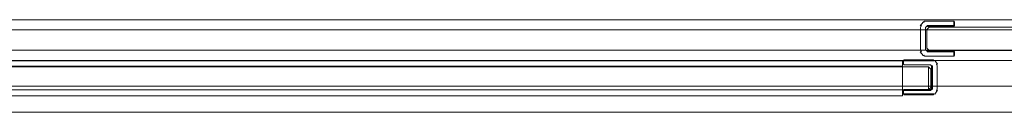
# Model space of a CAD drawing. Extents: x -1500 to -200, y 48 to 100.
# Drawn here: x -1175 to -850, y 69 to 100 of the extents above; entities that cross this region are included whole.
import ezdxf

# ---------------------------------------------------------------- set-up
doc = ezdxf.new("R2010")
doc.units = 0
doc.header["$LTSCALE"] = 500
doc.header["$MEASUREMENT"] = 0
for name, color, linetype in [('LISTWA_1', 7, 'Continuous'), ('SZKLO', 7, 'Continuous'), ('USZCZELKA', 7, 'Continuous')]:
    doc.layers.add(name, color=color, linetype=linetype)

msp = doc.modelspace()

# ---------------------------------------------------------------- linework, layer by layer
at = {"layer": 'LISTWA_1', "lineweight": 0}
for points, invisible_edges in [([(-239.45, 99.88, 1.77), (-239.45, 99.88, 1.17), (-1460.45, 99.88, 1.17), (-1460.45, 99.88, 1.77)], 13), ([(-239.45, 99.88, 1.17), (-239.45, 98.73, 0.01), (-1460.45, 98.73, 0.01), (-1460.45, 99.88, 1.17)], 15), ([(-239.45, 98.73, 34.47), (-239.45, 99.88, 33.32), (-1460.45, 99.88, 33.32), (-1460.45, 98.73, 34.47)], 13), ([(-239.45, 99.88, 33.32), (-239.45, 99.88, 21.55), (-1460.45, 99.88, 21.55), (-1460.45, 99.88, 33.32)], 15), ([(-239.45, 99.88, 21.55), (-239.45, 99.88, 1.77), (-1460.45, 99.88, 1.77), (-1460.45, 99.88, 21.55)], 15), ([(-239.45, 97.69, 34.47), (-239.45, 98.73, 34.47), (-1460.45, 98.73, 34.47), (-1460.45, 97.69, 34.47)], 15), ([(-239.45, 98.73, 0.01), (-239.45, 96.53, 0.01), (-1460.45, 96.53, 0.01), (-1460.45, 98.73, 0.01)], 15), ([(-239.45, 96.53, 33.32), (-239.45, 97.69, 34.47), (-1460.45, 97.69, 34.47), (-1460.45, 96.53, 33.32)], 15), ([(-1460.23, 99.88, 1948.75), (-239.63, 99.88, 1948.75), (-239.63, 99.88, 1948.14), (-1460.23, 99.88, 1948.14)], 14), ([(-1460.23, 98.73, 1949.9), (-239.63, 98.73, 1949.9), (-239.63, 99.88, 1948.75), (-1460.23, 99.88, 1948.75)], 15), ([(-1460.23, 99.88, 1916.6), (-239.63, 99.88, 1916.6), (-239.63, 98.73, 1915.45), (-1460.23, 98.73, 1915.45)], 14), ([(-1460.23, 99.88, 1928.37), (-239.63, 99.88, 1928.37), (-239.63, 99.88, 1916.6), (-1460.23, 99.88, 1916.6)], 15), ([(-1460.23, 99.88, 1948.14), (-239.63, 99.88, 1948.14), (-239.63, 99.88, 1928.37), (-1460.23, 99.88, 1928.37)], 15), ([(-1460.23, 98.73, 1915.45), (-239.63, 98.73, 1915.45), (-239.63, 97.69, 1915.45), (-1460.23, 97.69, 1915.45)], 15), ([(-1460.23, 96.53, 1949.9), (-239.63, 96.53, 1949.9), (-239.63, 98.73, 1949.9), (-1460.23, 98.73, 1949.9)], 15), ([(-1460.23, 97.69, 1915.45), (-239.63, 97.69, 1915.45), (-239.63, 96.53, 1916.6), (-1460.23, 96.53, 1916.6)], 15), ([(-239.45, 96.53, 22.71), (-239.45, 96.53, 33.32), (-1460.45, 96.53, 33.32), (-1460.45, 96.53, 22.71)], 5), ([(-239.45, 95.38, 21.55), (-239.45, 96.53, 22.71), (-1460.45, 96.53, 22.71), (-1460.45, 95.38, 21.55)], 15), ([(-239.45, 96.53, 0.01), (-239.45, 89.83, 0.01), (-1460.45, 89.83, 0.01), (-1460.45, 96.53, 0.01)], 15), ([(-239.45, 90.99, 21.55), (-239.45, 95.38, 21.55), (-1460.45, 95.38, 21.55), (-1460.45, 90.99, 21.55)], 15), ([(-1460.23, 96.53, 1916.6), (-239.63, 96.53, 1916.6), (-239.63, 96.53, 1927.21), (-1460.23, 96.53, 1927.21)], 15), ([(-1460.23, 96.53, 1927.21), (-239.63, 96.53, 1927.21), (-239.63, 95.38, 1928.37), (-1460.23, 95.38, 1928.37)], 15), ([(-1460.23, 89.83, 1949.9), (-239.63, 89.83, 1949.9), (-239.63, 96.53, 1949.9), (-1460.23, 96.53, 1949.9)], 15), ([(-1460.23, 95.38, 1928.37), (-239.63, 95.38, 1928.37), (-239.63, 90.99, 1928.37), (-1460.23, 90.99, 1928.37)], 15), ([(-239.45, 89.83, 22.71), (-239.45, 90.99, 21.55), (-1460.45, 90.99, 21.55), (-1460.45, 89.83, 22.71)], 15), ([(-1460.45, 87.13, 0.01), (-1460.45, 89.83, 0.01), (-239.45, 89.83, 0.01), (-1460.45, 87.13, 0.01)], 15), ([(-239.45, 89.83, 0.01), (-240.2, 86.48, 0.01), (-1460.45, 87.13, 0.01), (-239.45, 89.83, 0.01)], 15), ([(-239.45, 88.67, 34.47), (-239.45, 89.83, 33.32), (-1460.45, 89.83, 33.32), (-1460.45, 88.67, 34.47)], 13), ([(-239.45, 89.83, 33.32), (-239.45, 89.83, 22.71), (-1460.45, 89.83, 22.71), (-1460.45, 89.83, 33.32)], 13), ([(-239.45, 87.63, 34.47), (-239.45, 88.67, 34.47), (-1460.45, 88.67, 34.47), (-1460.45, 87.63, 34.47)], 15), ([(-1460.23, 90.99, 1928.37), (-239.63, 90.99, 1928.37), (-239.63, 89.83, 1927.21), (-1460.23, 89.83, 1927.21)], 15), ([(-1459.54, 87.16, 1949.9), (-240.25, 87.1, 1949.9), (-239.63, 89.83, 1949.9), (-1460.23, 89.83, 1949.9)], 15), ([(-1460.23, 89.83, 1916.6), (-239.63, 89.83, 1916.6), (-239.63, 88.67, 1915.45), (-1460.23, 88.67, 1915.45)], 15), ([(-1460.23, 89.83, 1927.21), (-239.63, 89.83, 1927.21), (-239.63, 89.83, 1916.6), (-1460.23, 89.83, 1916.6)], 15), ([(-1460.23, 88.67, 1915.45), (-239.63, 88.67, 1915.45), (-239.63, 87.63, 1915.45), (-1460.23, 87.63, 1915.45)], 15), ([(-239.45, 86.48, 33.32), (-239.45, 87.63, 34.47), (-1460.45, 87.63, 34.47), (-1460.45, 86.48, 33.32)], 15), ([(-240.2, 86.48, 0.01), (-1459.8, 86.48, 0.01), (-1460.45, 87.13, 0.01), (-240.2, 86.48, 0.01)], 15), ([(-239.45, 86.48, 21.55), (-239.45, 86.48, 33.32), (-1460.45, 86.48, 33.32), (-1460.45, 86.48, 21.55)], 13), ([(-1460.45, 86.48, 2.42), (-1459.8, 86.48, 1.77), (-240.2, 86.48, 1.77), (-1460.45, 86.48, 2.42)], 15), ([(-239.45, 86.48, 21.55), (-1460.45, 86.48, 21.55), (-1460.45, 86.48, 2.42), (-239.45, 86.48, 21.55)], 15), ([(-240.2, 86.48, 1.77), (-239.45, 86.48, 21.55), (-1460.45, 86.48, 2.42), (-240.2, 86.48, 1.77)], 15), ([(-1460.23, 87.63, 1915.45), (-239.63, 87.63, 1915.45), (-239.63, 86.48, 1916.6), (-1460.23, 86.48, 1916.6)], 15), ([(-1460.23, 86.48, 1928.37), (-239.63, 86.48, 1928.37), (-239.63, 86.48, 1947.52), (-1460.23, 86.48, 1928.37)], 15), ([(-1460.23, 86.48, 1928.37), (-239.63, 86.48, 1947.52), (-1459.54, 86.48, 1948.14), (-1460.23, 86.48, 1928.37)], 15), ([(-1460.23, 86.48, 1916.6), (-239.63, 86.48, 1916.6), (-239.63, 86.48, 1928.37), (-1460.23, 86.48, 1928.37)], 14), ([(-240.2, 79.14, 1.77), (-240.2, 86.48, 1.77), (-1459.8, 86.48, 1.77), (-1459.8, 79.14, 1.77)], 13), ([(-240.2, 86.48, 0.01), (-240.2, 77.98, 0.01), (-1459.8, 77.98, 0.01), (-1459.8, 86.48, 0.01)], 10), ([(-1459.54, 77.98, 1949.9), (-240.25, 77.98, 1949.9), (-240.25, 87.1, 1949.9), (-1459.54, 87.16, 1949.9)], 5), ([(-239.63, 86.48, 1947.52), (-240.25, 86.48, 1948.14), (-1459.54, 86.48, 1948.14), (-239.63, 86.48, 1947.52)], 13), ([(-1459.54, 86.48, 1948.14), (-240.25, 86.48, 1948.14), (-240.25, 79.14, 1948.14), (-1459.54, 79.14, 1948.14)], 15), ([(-240.2, 77.98, 2.93), (-240.2, 79.14, 1.77), (-1459.8, 79.14, 1.77), (-1459.8, 77.98, 2.93)], 10), ([(-1459.54, 79.14, 1948.14), (-240.25, 79.14, 1948.14), (-240.25, 77.98, 1946.99), (-1459.54, 77.98, 1946.99)], 1), ([(-240.2, 77.98, 0.01), (-240.2, 70.54, 0.01), (-1459.8, 70.54, 0.01), (-1459.8, 77.98, 0.01)], 10), ([(-240.2, 77.98, 21.55), (-240.2, 77.98, 2.93), (-1459.8, 77.98, 2.93), (-1459.8, 77.98, 21.55)], 13), ([(-240.2, 77.98, 38.6), (-240.2, 77.98, 34.47), (-1459.8, 77.98, 34.47), (-1459.8, 77.98, 38.6)], 7), ([(-240.2, 77.98, 34.47), (-240.2, 77.98, 21.55), (-1459.8, 77.98, 21.55), (-1459.8, 77.98, 34.47)], 15), ([(-240.2, 76.83, 39.76), (-240.2, 77.98, 38.6), (-1459.8, 77.98, 38.6), (-1459.8, 76.83, 39.76)], 10), ([(-240.2, 70.54, 39.76), (-240.2, 76.83, 39.76), (-1459.8, 76.83, 39.76), (-1459.8, 70.54, 39.76)], 10), ([(-1459.54, 70.54, 1949.9), (-240.25, 70.54, 1949.9), (-240.25, 77.98, 1949.9), (-1459.54, 77.98, 1949.9)], 5), ([(-1459.54, 77.98, 1915.45), (-240.25, 77.98, 1915.45), (-240.25, 77.98, 1911.32), (-1459.54, 77.98, 1911.32)], 11), ([(-1459.54, 77.98, 1928.37), (-240.25, 77.98, 1928.37), (-240.25, 77.98, 1915.45), (-1459.54, 77.98, 1915.45)], 15), ([(-1459.54, 77.98, 1911.32), (-240.25, 77.98, 1911.32), (-240.25, 76.83, 1910.16), (-1459.54, 76.83, 1910.16)], 5), ([(-1459.54, 77.98, 1946.99), (-240.25, 77.98, 1946.99), (-240.25, 77.98, 1928.37), (-1459.54, 77.98, 1928.37)], 15), ([(-1459.54, 76.83, 1910.16), (-240.25, 76.83, 1910.16), (-240.25, 70.54, 1910.16), (-1459.54, 70.54, 1910.16)], 5), ([(-240.2, 69.39, 38.6), (-240.2, 70.54, 39.76), (-1459.8, 70.54, 39.76), (-1459.8, 69.39, 38.6)], 10), ([(-240.2, 70.54, 0.01), (-240.2, 69.39, 1.17), (-1459.8, 69.39, 1.17), (-1459.8, 70.54, 0.01)], 10), ([(-240.2, 69.39, 34.47), (-240.2, 69.39, 38.6), (-1459.8, 69.39, 38.6), (-1459.8, 69.39, 34.47)], 8), ([(-240.2, 69.39, 1.77), (-240.2, 69.39, 21.55), (-1459.8, 69.39, 21.55), (-1459.8, 69.39, 1.77)], 10), ([(-240.2, 69.39, 21.55), (-240.2, 69.39, 34.47), (-1459.8, 69.39, 34.47), (-1459.8, 69.39, 21.55)], 10), ([(-240.2, 69.39, 1.17), (-240.2, 69.39, 1.77), (-1459.8, 69.39, 1.77), (-1459.8, 69.39, 1.17)], 2), ([(-1459.54, 70.54, 1910.16), (-240.25, 70.54, 1910.16), (-240.25, 69.39, 1911.32), (-1459.54, 69.39, 1911.32)], 5), ([(-1459.54, 69.39, 1948.75), (-240.25, 69.39, 1948.75), (-240.25, 70.54, 1949.9), (-1459.54, 70.54, 1949.9)], 5), ([(-1459.54, 69.39, 1915.45), (-240.25, 69.39, 1915.45), (-240.25, 69.39, 1928.37), (-1459.54, 69.39, 1928.37)], 5), ([(-1459.54, 69.39, 1948.14), (-240.25, 69.39, 1948.14), (-240.25, 69.39, 1948.75), (-1459.54, 69.39, 1948.75)], 1), ([(-1459.54, 69.39, 1911.32), (-240.25, 69.39, 1911.32), (-240.25, 69.39, 1915.45), (-1459.54, 69.39, 1915.45)], 4), ([(-1459.54, 69.39, 1928.37), (-240.25, 69.39, 1928.37), (-240.25, 69.39, 1948.14), (-1459.54, 69.39, 1948.14)], 5)]:
    msp.add_3dface(points, dxfattribs=dict(at, invisible_edges=invisible_edges))
at = {"layer": 'SZKLO', "lineweight": 0}
for points, invisible_edges in [([(-875.55, 96.66, 23.05), (-874.77, 97.44, 23.05), (-874.77, 96.66, 22.27), (-875.55, 96.66, 23.05)], 14), ([(-874.77, 97.44, 1935.81), (-875.55, 96.66, 1935.81), (-874.77, 96.66, 1936.59), (-874.77, 97.44, 1935.81)], 14), ([(-874.77, 97.44, 1935.81), (-874.77, 97.44, 23.05), (-875.55, 96.66, 23.05), (-875.55, 96.66, 1935.81)], 15), ([(-875.55, 90.56, 23.05), (-875.55, 90.56, 1935.81), (-875.55, 96.66, 1935.81), (-875.55, 96.66, 23.05)], 5), ([(-875.55, 90.56, 23.05), (-875.55, 96.66, 23.05), (-874.77, 96.66, 22.27), (-874.77, 90.56, 22.27)], 15), ([(-875.55, 96.66, 1935.81), (-875.55, 90.56, 1935.81), (-874.77, 90.56, 1936.59), (-874.77, 96.66, 1936.59)], 15), ([(-874.77, 97.44, 23.05), (-231.26, 97.44, 23.05), (-231.26, 96.66, 22.27), (-874.77, 96.66, 22.27)], 15), ([(-231.26, 97.44, 1935.81), (-874.77, 97.44, 1935.81), (-874.77, 96.66, 1936.59), (-231.26, 96.66, 1936.59)], 15), ([(-874.77, 90.56, 1936.59), (-231.26, 90.56, 1936.59), (-231.26, 96.66, 1936.59), (-874.77, 96.66, 1936.59)], 13), ([(-231.26, 90.56, 22.27), (-874.77, 90.56, 22.27), (-874.77, 96.66, 22.27), (-231.26, 96.66, 22.27)], 15), ([(-874.77, 89.78, 23.05), (-875.55, 90.56, 23.05), (-874.77, 90.56, 22.27), (-874.77, 89.78, 23.05)], 14), ([(-875.55, 90.56, 1935.81), (-874.77, 89.78, 1935.81), (-874.77, 90.56, 1936.59), (-875.55, 90.56, 1935.81)], 14), ([(-875.55, 90.56, 1935.81), (-875.55, 90.56, 23.05), (-874.77, 89.78, 23.05), (-874.77, 89.78, 1935.81)], 15), ([(-231.26, 89.78, 23.05), (-874.77, 89.78, 23.05), (-874.77, 90.56, 22.27), (-231.26, 90.56, 22.27)], 15), ([(-874.77, 89.78, 1935.81), (-231.26, 89.78, 1935.81), (-231.26, 90.56, 1936.59), (-874.77, 90.56, 1936.59)], 15), ([(-1459.08, 84.41, 12.42), (-874.91, 84.41, 12.42), (-874.91, 83.62, 11.63), (-1459.08, 83.62, 11.63)], 15), ([(-874.91, 84.41, 1935.81), (-1459.08, 84.41, 1935.81), (-1459.08, 83.62, 1936.59), (-874.91, 83.62, 1936.59)], 15), ([(-1459.08, 77.53, 1936.59), (-874.91, 77.53, 1936.59), (-874.91, 83.62, 1936.59), (-1459.08, 83.62, 1936.59)], 7), ([(-874.91, 77.53, 11.63), (-1459.08, 77.53, 11.63), (-1459.08, 83.62, 11.63), (-874.91, 83.62, 11.63)], 15), ([(-874.91, 84.41, 12.42), (-874.13, 83.62, 12.42), (-874.91, 83.62, 11.63), (-874.91, 84.41, 12.42)], 11), ([(-874.13, 83.62, 1935.81), (-874.91, 84.41, 1935.81), (-874.91, 83.62, 1936.59), (-874.13, 83.62, 1935.81)], 14), ([(-874.13, 83.62, 1935.81), (-874.13, 83.62, 12.42), (-874.91, 84.41, 12.42), (-874.91, 84.41, 1935.81)], 15), ([(-874.13, 83.62, 12.42), (-874.13, 77.53, 12.42), (-874.91, 77.53, 11.63), (-874.91, 83.62, 11.63)], 11), ([(-874.13, 77.53, 1935.81), (-874.13, 83.62, 1935.81), (-874.91, 83.62, 1936.59), (-874.91, 77.53, 1936.59)], 15), ([(-874.13, 83.62, 12.42), (-874.13, 83.62, 1935.81), (-874.13, 77.53, 1935.81), (-874.13, 77.53, 12.42)], 13), ([(-874.91, 76.74, 12.42), (-1459.08, 76.74, 12.42), (-1459.08, 77.53, 11.63), (-874.91, 77.53, 11.63)], 15), ([(-1459.08, 76.74, 1935.81), (-874.91, 76.74, 1935.81), (-874.91, 77.53, 1936.59), (-1459.08, 77.53, 1936.59)], 15), ([(-874.13, 77.53, 12.42), (-874.91, 76.74, 12.42), (-874.91, 77.53, 11.63), (-874.13, 77.53, 12.42)], 13), ([(-874.13, 77.53, 1935.81), (-874.91, 77.53, 1936.59), (-874.91, 76.74, 1935.81), (-874.13, 77.53, 1935.81)], 11), ([(-874.13, 77.53, 12.42), (-874.13, 77.53, 1935.81), (-874.91, 76.74, 1935.81), (-874.91, 76.74, 12.42)], 15)]:
    msp.add_3dface(points, dxfattribs=dict(at, invisible_edges=invisible_edges))
for points in [[(-874.77, 97.44, 23.05), (-874.77, 97.44, 1935.81), (-231.26, 97.44, 1935.81), (-231.26, 97.44, 23.05)], [(-231.26, 89.78, 23.05), (-231.26, 89.78, 1935.81), (-874.77, 89.78, 1935.81), (-874.77, 89.78, 23.05)], [(-1459.08, 84.41, 12.42), (-1459.08, 84.41, 1935.81), (-874.91, 84.41, 1935.81), (-874.91, 84.41, 12.42)], [(-874.91, 76.74, 12.42), (-874.91, 76.74, 1935.81), (-1459.08, 76.74, 1935.81), (-1459.08, 76.74, 12.42)]]:
    msp.add_3dface(points, dxfattribs=at)
at = {"layer": 'USZCZELKA', "lineweight": 0}
for points, invisible_edges in [([(-877.54, 97.37, 34.85), (-877.83, 97.37, 35.14), (-877.65, 97.9, 35.14), (-877.23, 97.96, 34.85)], 3), ([(-877.83, 97.37, 1934.69), (-877.54, 97.37, 1934.99), (-877.23, 97.96, 1934.99), (-877.65, 97.9, 1934.69)], 9), ([(-877.65, 97.9, 1934.69), (-877.65, 97.9, 35.14), (-877.83, 97.37, 35.14), (-877.83, 97.37, 1934.69)], 15), ([(-877.65, 97.9, 35.14), (-877.65, 97.9, 1934.69), (-876.7, 99.13, 1934.69), (-876.7, 99.13, 35.14)], 1), ([(-877.65, 97.9, 35.14), (-876.7, 99.13, 35.14), (-876.38, 99.06, 34.85), (-877.23, 97.96, 34.85)], 15), ([(-876.7, 99.13, 1934.69), (-877.65, 97.9, 1934.69), (-877.23, 97.96, 1934.99), (-876.38, 99.06, 1934.99)], 15), ([(-875.91, 97.96, 1934.99), (-877.23, 97.96, 1934.99), (-877.54, 97.37, 1934.99), (-875.91, 97.37, 1934.99)], 15), ([(-877.23, 97.96, 34.85), (-875.91, 97.96, 34.85), (-875.91, 97.37, 34.85), (-877.54, 97.37, 34.85)], 15), ([(-877.23, 97.96, 1934.99), (-875.91, 97.96, 1934.99), (-875.91, 99.06, 1934.99), (-876.38, 99.06, 1934.99)], 15), ([(-875.91, 97.96, 34.85), (-877.23, 97.96, 34.85), (-876.38, 99.06, 34.85), (-875.91, 99.06, 34.85)], 15), ([(-876.38, 99.06, 34.85), (-876.7, 99.13, 35.14), (-876.23, 99.36, 35.14), (-876.38, 99.06, 34.85)], 13), ([(-876.23, 99.36, 1934.69), (-876.7, 99.13, 1934.69), (-876.38, 99.06, 1934.99), (-876.23, 99.36, 1934.69)], 9), ([(-876.23, 99.36, 1934.69), (-876.23, 99.36, 35.14), (-876.7, 99.13, 35.14), (-876.7, 99.13, 1934.69)], 15), ([(-875.91, 99.36, 1934.69), (-876.23, 99.36, 1934.69), (-876.38, 99.06, 1934.99), (-875.91, 99.06, 1934.99)], 15), ([(-876.23, 99.36, 35.14), (-875.91, 99.36, 35.14), (-875.91, 99.06, 34.85), (-876.38, 99.06, 34.85)], 15), ([(-876.23, 99.36, 35.14), (-876.23, 99.36, 1934.69), (-875.91, 99.36, 1934.69), (-875.91, 99.36, 35.14)], 5), ([(-875.32, 99.06, 34.85), (-875.91, 99.06, 34.85), (-875.91, 99.36, 35.14), (-875.32, 99.36, 35.14)], 11), ([(-875.91, 99.06, 1934.99), (-875.32, 99.06, 1934.99), (-875.32, 99.36, 1934.69), (-875.91, 99.36, 1934.69)], 11), ([(-875.32, 99.36, 1934.69), (-875.32, 99.36, 35.14), (-875.91, 99.36, 35.14), (-875.91, 99.36, 1934.69)], 15), ([(-875.32, 99.06, 34.85), (-875.32, 97.96, 34.85), (-875.91, 97.96, 34.85), (-875.91, 99.06, 34.85)], 15), ([(-875.91, 99.06, 1934.99), (-875.91, 97.96, 1934.99), (-875.32, 97.96, 1934.99), (-875.32, 99.06, 1934.99)], 15), ([(-875.32, 97.96, 1934.99), (-875.91, 97.96, 1934.99), (-875.91, 97.37, 1934.99), (-875.32, 97.96, 1934.99)], 11), ([(-875.91, 97.37, 1934.99), (-875.62, 97.37, 1934.69), (-875.32, 97.96, 1934.99), (-875.91, 97.37, 1934.99)], 15), ([(-875.91, 97.37, 34.85), (-875.91, 97.96, 34.85), (-875.32, 97.96, 34.85), (-875.91, 97.37, 34.85)], 11), ([(-875.62, 97.37, 35.14), (-875.91, 97.37, 34.85), (-875.32, 97.96, 34.85), (-875.62, 97.37, 35.14)], 15), ([(-875.62, 97.37, 1934.69), (-875.32, 97.67, 1934.69), (-875.32, 97.96, 1934.99), (-875.62, 97.37, 1934.69)], 13), ([(-875.32, 97.96, 34.85), (-875.32, 97.67, 35.14), (-875.62, 97.37, 35.14), (-875.32, 97.96, 34.85)], 15), ([(-875.62, 97.37, 1934.69), (-875.62, 97.37, 35.14), (-875.32, 97.67, 35.14), (-875.32, 97.67, 1934.69)], 15), ([(-875.32, 99.36, 35.14), (-875.32, 99.36, 1934.69), (-866.63, 99.36, 1934.69), (-866.63, 99.36, 35.14)], 1), ([(-875.32, 99.36, 35.14), (-866.63, 99.36, 35.14), (-866.63, 99.06, 34.85), (-875.32, 99.06, 34.85)], 15), ([(-866.63, 99.36, 1934.69), (-875.32, 99.36, 1934.69), (-875.32, 99.06, 1934.99), (-866.63, 99.06, 1934.99)], 15), ([(-875.32, 97.96, 1934.99), (-866.63, 97.96, 1934.99), (-866.63, 99.06, 1934.99), (-875.32, 99.06, 1934.99)], 15), ([(-866.63, 97.96, 34.85), (-875.32, 97.96, 34.85), (-875.32, 99.06, 34.85), (-866.63, 99.06, 34.85)], 6), ([(-875.32, 97.96, 34.85), (-866.63, 97.96, 34.85), (-866.63, 97.67, 35.14), (-875.32, 97.67, 35.14)], 15), ([(-866.63, 97.96, 1934.99), (-875.32, 97.96, 1934.99), (-875.32, 97.67, 1934.69), (-866.63, 97.67, 1934.69)], 15), ([(-866.63, 97.67, 1934.69), (-875.32, 97.67, 1934.69), (-875.32, 97.67, 35.14), (-866.63, 97.67, 35.14)], 14), ([(-866.63, 99.06, 34.85), (-866.63, 99.36, 35.14), (-866.34, 99.06, 35.14), (-866.63, 99.06, 34.85)], 14), ([(-866.34, 99.06, 1934.69), (-866.63, 99.36, 1934.69), (-866.63, 99.06, 1934.99), (-866.34, 99.06, 1934.69)], 14), ([(-866.34, 99.06, 1934.69), (-866.34, 99.06, 35.14), (-866.63, 99.36, 35.14), (-866.63, 99.36, 1934.69)], 15), ([(-866.34, 97.96, 1934.69), (-866.34, 99.06, 1934.69), (-866.63, 99.06, 1934.99), (-866.63, 97.96, 1934.99)], 15), ([(-866.34, 99.06, 35.14), (-866.34, 97.96, 35.14), (-866.63, 97.96, 34.85), (-866.63, 99.06, 34.85)], 15), ([(-866.63, 97.67, 35.14), (-866.63, 97.96, 34.85), (-866.34, 97.96, 35.14), (-866.63, 97.67, 35.14)], 15), ([(-866.63, 97.67, 1934.69), (-866.34, 97.96, 1934.69), (-866.63, 97.96, 1934.99), (-866.63, 97.67, 1934.69)], 14), ([(-866.63, 97.67, 1934.69), (-866.63, 97.67, 35.14), (-866.34, 97.96, 35.14), (-866.34, 97.96, 1934.69)], 15), ([(-866.34, 99.06, 35.14), (-866.34, 99.06, 1934.69), (-866.34, 97.96, 1934.69), (-866.34, 97.96, 35.14)], 13), ([(-877.83, 89.85, 35.14), (-877.83, 89.85, 1934.69), (-877.83, 97.37, 1934.69), (-877.83, 97.37, 35.14)], 15), ([(-877.83, 89.85, 35.14), (-877.83, 97.37, 35.14), (-877.54, 97.37, 34.85), (-877.54, 89.85, 34.85)], 15), ([(-877.83, 97.37, 1934.69), (-877.83, 89.85, 1934.69), (-877.54, 89.85, 1934.99), (-877.54, 97.37, 1934.99)], 15), ([(-877.54, 89.85, 1934.99), (-875.91, 89.85, 1934.99), (-875.91, 97.37, 1934.99), (-877.54, 97.37, 1934.99)], 5), ([(-875.91, 89.85, 34.85), (-877.54, 89.85, 34.85), (-877.54, 97.37, 34.85), (-875.91, 97.37, 34.85)], 5), ([(-875.62, 97.37, 35.14), (-875.62, 89.85, 35.14), (-875.91, 89.85, 34.85), (-875.91, 97.37, 34.85)], 15), ([(-875.91, 97.37, 1934.99), (-875.91, 89.85, 1934.99), (-875.62, 89.85, 1934.69), (-875.62, 97.37, 1934.69)], 15), ([(-875.62, 97.37, 1934.69), (-875.62, 89.85, 1934.69), (-875.62, 89.85, 35.14), (-875.62, 97.37, 35.14)], 15), ([(-877.65, 89.32, 35.14), (-877.83, 89.85, 35.14), (-877.54, 89.85, 34.85), (-877.23, 89.26, 34.85)], 3), ([(-877.23, 89.26, 1934.99), (-877.54, 89.85, 1934.99), (-877.83, 89.85, 1934.69), (-877.65, 89.32, 1934.69)], 6), ([(-877.83, 89.85, 1934.69), (-877.83, 89.85, 35.14), (-877.65, 89.32, 35.14), (-877.65, 89.32, 1934.69)], 15), ([(-876.7, 88.09, 35.14), (-876.7, 88.09, 1934.69), (-877.65, 89.32, 1934.69), (-877.65, 89.32, 35.14)], 4), ([(-877.65, 89.32, 1934.69), (-876.7, 88.09, 1934.69), (-876.38, 88.15, 1934.99), (-877.23, 89.26, 1934.99)], 15), ([(-876.7, 88.09, 35.14), (-877.65, 89.32, 35.14), (-877.23, 89.26, 34.85), (-876.38, 88.15, 34.85)], 15), ([(-875.91, 89.85, 1934.99), (-877.54, 89.85, 1934.99), (-877.23, 89.26, 1934.99), (-875.91, 89.26, 1934.99)], 15), ([(-877.54, 89.85, 34.85), (-875.91, 89.85, 34.85), (-875.91, 89.26, 34.85), (-877.23, 89.26, 34.85)], 15), ([(-876.38, 88.15, 1934.99), (-875.91, 88.15, 1934.99), (-875.91, 89.26, 1934.99), (-877.23, 89.26, 1934.99)], 15), ([(-875.91, 88.15, 34.85), (-876.38, 88.15, 34.85), (-877.23, 89.26, 34.85), (-875.91, 89.26, 34.85)], 15), ([(-876.38, 88.15, 34.85), (-876.23, 87.86, 35.14), (-876.7, 88.09, 35.14), (-876.38, 88.15, 34.85)], 13), ([(-876.7, 88.09, 1934.69), (-876.23, 87.86, 1934.69), (-876.38, 88.15, 1934.99), (-876.7, 88.09, 1934.69)], 9), ([(-876.7, 88.09, 1934.69), (-876.7, 88.09, 35.14), (-876.23, 87.86, 35.14), (-876.23, 87.86, 1934.69)], 15), ([(-875.91, 87.86, 35.14), (-876.23, 87.86, 35.14), (-876.38, 88.15, 34.85), (-875.91, 88.15, 34.85)], 15), ([(-876.23, 87.86, 1934.69), (-875.91, 87.86, 1934.69), (-875.91, 88.15, 1934.99), (-876.38, 88.15, 1934.99)], 15), ([(-875.91, 87.86, 35.14), (-875.91, 87.86, 1934.69), (-876.23, 87.86, 1934.69), (-876.23, 87.86, 35.14)], 5), ([(-875.91, 89.85, 1934.99), (-875.91, 89.26, 1934.99), (-875.32, 89.26, 1934.99), (-875.91, 89.85, 1934.99)], 15), ([(-875.32, 89.55, 1934.69), (-875.62, 89.85, 1934.69), (-875.91, 89.85, 1934.99), (-875.32, 89.55, 1934.69)], 11), ([(-875.32, 89.26, 1934.99), (-875.32, 89.55, 1934.69), (-875.91, 89.85, 1934.99), (-875.32, 89.26, 1934.99)], 15), ([(-875.91, 89.26, 34.85), (-875.91, 89.85, 34.85), (-875.62, 89.85, 35.14), (-875.91, 89.26, 34.85)], 13), ([(-875.32, 89.26, 34.85), (-875.91, 89.26, 34.85), (-875.62, 89.85, 35.14), (-875.32, 89.26, 34.85)], 15), ([(-875.91, 89.26, 1934.99), (-875.91, 88.15, 1934.99), (-875.32, 88.15, 1934.99), (-875.32, 89.26, 1934.99)], 15), ([(-875.32, 89.26, 34.85), (-875.32, 88.15, 34.85), (-875.91, 88.15, 34.85), (-875.91, 89.26, 34.85)], 15), ([(-875.91, 88.15, 34.85), (-875.32, 88.15, 34.85), (-875.32, 87.86, 35.14), (-875.91, 87.86, 35.14)], 11), ([(-875.32, 88.15, 1934.99), (-875.91, 88.15, 1934.99), (-875.91, 87.86, 1934.69), (-875.32, 87.86, 1934.69)], 11), ([(-875.91, 87.86, 1934.69), (-875.91, 87.86, 35.14), (-875.32, 87.86, 35.14), (-875.32, 87.86, 1934.69)], 15), ([(-875.62, 89.85, 35.14), (-875.32, 89.55, 35.14), (-875.32, 89.26, 34.85), (-875.62, 89.85, 35.14)], 11), ([(-875.62, 89.85, 35.14), (-875.62, 89.85, 1934.69), (-875.32, 89.55, 1934.69), (-875.32, 89.55, 35.14)], 15), ([(-875.32, 89.55, 1934.69), (-866.63, 89.55, 1934.69), (-866.63, 89.55, 35.14), (-875.32, 89.55, 35.14)], 14), ([(-875.32, 89.55, 35.14), (-866.63, 89.55, 35.14), (-866.63, 89.26, 34.85), (-875.32, 89.26, 34.85)], 11), ([(-866.63, 89.55, 1934.69), (-875.32, 89.55, 1934.69), (-875.32, 89.26, 1934.99), (-866.63, 89.26, 1934.99)], 15), ([(-875.32, 88.15, 1934.99), (-866.63, 88.15, 1934.99), (-866.63, 89.26, 1934.99), (-875.32, 89.26, 1934.99)], 15), ([(-866.63, 88.15, 34.85), (-875.32, 88.15, 34.85), (-875.32, 89.26, 34.85), (-866.63, 89.26, 34.85)], 15), ([(-875.32, 87.86, 1934.69), (-866.63, 87.86, 1934.69), (-866.63, 88.15, 1934.99), (-875.32, 88.15, 1934.99)], 15), ([(-866.63, 87.86, 35.14), (-875.32, 87.86, 35.14), (-875.32, 88.15, 34.85), (-866.63, 88.15, 34.85)], 15), ([(-866.63, 87.86, 35.14), (-866.63, 87.86, 1934.69), (-875.32, 87.86, 1934.69), (-875.32, 87.86, 35.14)], 4), ([(-866.63, 89.26, 34.85), (-866.63, 89.55, 35.14), (-866.34, 89.26, 35.14), (-866.63, 89.26, 34.85)], 15), ([(-866.34, 89.26, 1934.69), (-866.63, 89.55, 1934.69), (-866.63, 89.26, 1934.99), (-866.34, 89.26, 1934.69)], 14), ([(-866.34, 89.26, 1934.69), (-866.34, 89.26, 35.14), (-866.63, 89.55, 35.14), (-866.63, 89.55, 1934.69)], 15), ([(-866.34, 89.26, 35.14), (-866.34, 88.15, 35.14), (-866.63, 88.15, 34.85), (-866.63, 89.26, 34.85)], 11), ([(-866.34, 88.15, 1934.69), (-866.34, 89.26, 1934.69), (-866.63, 89.26, 1934.99), (-866.63, 88.15, 1934.99)], 15), ([(-866.34, 88.15, 35.14), (-866.63, 87.86, 35.14), (-866.63, 88.15, 34.85), (-866.34, 88.15, 35.14)], 13), ([(-866.63, 88.15, 1934.99), (-866.63, 87.86, 1934.69), (-866.34, 88.15, 1934.69), (-866.63, 88.15, 1934.99)], 13), ([(-866.34, 88.15, 35.14), (-866.34, 88.15, 1934.69), (-866.63, 87.86, 1934.69), (-866.63, 87.86, 35.14)], 15), ([(-866.34, 89.26, 35.14), (-866.34, 89.26, 1934.69), (-866.34, 88.15, 1934.69), (-866.34, 88.15, 35.14)], 13), ([(-883.5, 86.31, 10.67), (-1462.27, 86.31, 10.67), (-1462.27, 86.31, 9.77), (-883.5, 86.31, 9.77)], 1), ([(-883.5, 86.31, 9.77), (-1462.27, 86.31, 9.77), (-1462.27, 84.61, 8.46), (-883.5, 84.61, 8.46)], 13), ([(-883.5, 86.31, 19.95), (-1462.27, 86.31, 19.95), (-1462.27, 86.31, 10.67), (-883.5, 86.31, 10.67)], 15), ([(-883.5, 84.61, 19.95), (-883.5, 84.61, 10.67), (-1462.27, 84.61, 10.67), (-1462.27, 84.61, 19.95)], 12), ([(-883.5, 84.61, 8.46), (-1462.27, 84.61, 8.46), (-1462.27, 76.5, 8.46), (-883.5, 76.5, 8.46)], 13), ([(-883.5, 84.61, 10.67), (-883.5, 76.5, 10.67), (-1462.27, 76.5, 10.67), (-1462.27, 84.61, 10.67)], 11), ([(-883.5, 86.31, 10.67), (-883.5, 86.31, 9.77), (-883.5, 84.61, 8.46), (-883.5, 84.61, 10.67)], 13), ([(-883.5, 86.31, 19.95), (-883.5, 86.31, 10.67), (-883.5, 84.61, 10.67), (-883.5, 84.61, 19.95)], 14), ([(-883.5, 84.61, 10.67), (-883.5, 84.61, 8.46), (-883.5, 76.5, 8.46), (-883.5, 76.5, 10.67)], 5), ([(-883.24, 86.37, 11.27), (-882.95, 86.66, 11.27), (-882.95, 86.37, 10.98), (-883.24, 86.37, 11.27)], 12), ([(-882.95, 86.37, 1934.99), (-882.95, 86.66, 1934.69), (-883.24, 86.37, 1934.69), (-882.95, 86.37, 1934.99)], 13), ([(-883.24, 86.37, 11.27), (-883.24, 86.37, 1934.69), (-882.95, 86.66, 1934.69), (-882.95, 86.66, 11.27)], 15), ([(-883.24, 85.27, 11.27), (-883.24, 86.37, 11.27), (-882.95, 86.37, 10.98), (-882.95, 85.27, 10.98)], 15), ([(-883.24, 86.37, 1934.69), (-883.24, 85.27, 1934.69), (-882.95, 85.27, 1934.99), (-882.95, 86.37, 1934.99)], 15), ([(-882.95, 85.27, 10.98), (-882.95, 84.97, 11.27), (-883.24, 85.27, 11.27), (-882.95, 85.27, 10.98)], 13), ([(-883.24, 85.27, 1934.69), (-882.95, 84.97, 1934.69), (-882.95, 85.27, 1934.99), (-883.24, 85.27, 1934.69)], 14), ([(-883.24, 85.27, 1934.69), (-883.24, 85.27, 11.27), (-882.95, 84.97, 11.27), (-882.95, 84.97, 1934.69)], 15), ([(-882.95, 86.66, 11.27), (-882.95, 86.66, 1934.69), (-874.26, 86.66, 1934.69), (-874.26, 86.66, 11.27)], 13), ([(-874.26, 86.66, 1934.69), (-882.95, 86.66, 1934.69), (-882.95, 86.37, 1934.99), (-874.26, 86.37, 1934.99)], 15), ([(-882.95, 86.66, 11.27), (-874.26, 86.66, 11.27), (-874.26, 86.37, 10.98), (-882.95, 86.37, 10.98)], 15), ([(-882.95, 86.37, 10.98), (-874.26, 86.37, 10.98), (-874.26, 85.27, 10.98), (-882.95, 85.27, 10.98)], 14), ([(-874.26, 86.37, 1934.99), (-882.95, 86.37, 1934.99), (-882.95, 85.27, 1934.99), (-874.26, 85.27, 1934.99)], 15), ([(-874.26, 84.97, 11.27), (-882.95, 84.97, 11.27), (-882.95, 85.27, 10.98), (-874.26, 85.27, 10.98)], 15), ([(-882.95, 84.97, 1934.69), (-874.26, 84.97, 1934.69), (-874.26, 85.27, 1934.99), (-882.95, 85.27, 1934.99)], 15), ([(-874.26, 84.97, 1934.69), (-882.95, 84.97, 1934.69), (-882.95, 84.97, 11.27), (-874.26, 84.97, 11.27)], 10), ([(-873.67, 86.37, 10.98), (-874.26, 86.37, 10.98), (-874.26, 86.66, 11.27), (-873.67, 86.66, 11.27)], 14), ([(-874.26, 86.37, 1934.99), (-873.67, 86.37, 1934.99), (-873.67, 86.66, 1934.69), (-874.26, 86.66, 1934.69)], 11), ([(-873.67, 86.66, 1934.69), (-873.67, 86.66, 11.27), (-874.26, 86.66, 11.27), (-874.26, 86.66, 1934.69)], 15), ([(-873.67, 85.27, 1934.99), (-873.67, 86.37, 1934.99), (-874.26, 86.37, 1934.99), (-874.26, 85.27, 1934.99)], 15), ([(-874.26, 85.27, 10.98), (-874.26, 86.37, 10.98), (-873.67, 86.37, 10.98), (-873.67, 85.27, 10.98)], 15), ([(-873.67, 84.68, 1934.99), (-873.67, 85.27, 1934.99), (-874.26, 85.27, 1934.99), (-873.67, 84.68, 1934.99)], 15), ([(-874.26, 85.27, 1934.99), (-874.26, 84.97, 1934.69), (-873.67, 84.68, 1934.99), (-874.26, 85.27, 1934.99)], 15), ([(-873.96, 84.68, 11.27), (-874.26, 84.97, 11.27), (-874.26, 85.27, 10.98), (-873.96, 84.68, 11.27)], 14), ([(-874.26, 85.27, 10.98), (-873.67, 85.27, 10.98), (-873.96, 84.68, 11.27), (-874.26, 85.27, 10.98)], 15), ([(-874.26, 84.97, 1934.69), (-873.96, 84.68, 1934.69), (-873.67, 84.68, 1934.99), (-874.26, 84.97, 1934.69)], 14), ([(-873.96, 84.68, 11.27), (-873.96, 84.68, 1934.69), (-874.26, 84.97, 1934.69), (-874.26, 84.97, 11.27)], 15), ([(-873.67, 85.27, 10.98), (-873.67, 84.68, 10.98), (-873.96, 84.68, 11.27), (-873.67, 85.27, 10.98)], 13), ([(-873.96, 77.15, 1934.69), (-873.96, 84.68, 1934.69), (-873.96, 84.68, 11.27), (-873.96, 77.15, 11.27)], 4), ([(-873.96, 77.15, 11.27), (-873.96, 84.68, 11.27), (-873.67, 84.68, 10.98), (-873.67, 77.15, 10.98)], 15), ([(-873.67, 77.15, 1934.99), (-873.67, 84.68, 1934.99), (-873.96, 84.68, 1934.69), (-873.96, 77.15, 1934.69)], 15), ([(-873.67, 86.66, 11.27), (-873.67, 86.66, 1934.69), (-873.35, 86.66, 1934.69), (-873.35, 86.66, 11.27)], 13), ([(-873.67, 86.66, 11.27), (-873.35, 86.66, 11.27), (-873.2, 86.37, 10.98), (-873.67, 86.37, 10.98)], 15), ([(-873.35, 86.66, 1934.69), (-873.67, 86.66, 1934.69), (-873.67, 86.37, 1934.99), (-873.2, 86.37, 1934.99)], 15), ([(-873.2, 86.37, 1934.99), (-873.67, 86.37, 1934.99), (-873.67, 85.27, 1934.99), (-872.35, 85.27, 1934.99)], 15), ([(-873.67, 86.37, 10.98), (-873.2, 86.37, 10.98), (-872.35, 85.27, 10.98), (-873.67, 85.27, 10.98)], 14), ([(-873.67, 84.68, 1934.99), (-872.04, 84.68, 1934.99), (-872.35, 85.27, 1934.99), (-873.67, 85.27, 1934.99)], 15), ([(-872.04, 84.68, 10.98), (-873.67, 84.68, 10.98), (-873.67, 85.27, 10.98), (-872.35, 85.27, 10.98)], 15), ([(-872.04, 84.68, 1934.99), (-873.67, 84.68, 1934.99), (-873.67, 77.15, 1934.99), (-872.04, 77.15, 1934.99)], 7), ([(-873.67, 84.68, 10.98), (-872.04, 84.68, 10.98), (-872.04, 77.15, 10.98), (-873.67, 77.15, 10.98)], 5), ([(-873.2, 86.37, 10.98), (-873.35, 86.66, 11.27), (-872.88, 86.43, 11.27), (-873.2, 86.37, 10.98)], 11), ([(-872.88, 86.43, 1934.69), (-873.35, 86.66, 1934.69), (-873.2, 86.37, 1934.99), (-872.88, 86.43, 1934.69)], 9), ([(-872.88, 86.43, 1934.69), (-872.88, 86.43, 11.27), (-873.35, 86.66, 11.27), (-873.35, 86.66, 1934.69)], 15), ([(-871.93, 85.2, 1934.69), (-872.88, 86.43, 1934.69), (-873.2, 86.37, 1934.99), (-872.35, 85.27, 1934.99)], 15), ([(-872.88, 86.43, 11.27), (-871.93, 85.2, 11.27), (-872.35, 85.27, 10.98), (-873.2, 86.37, 10.98)], 15), ([(-872.88, 86.43, 11.27), (-872.88, 86.43, 1934.69), (-871.93, 85.2, 1934.69), (-871.93, 85.2, 11.27)], 4), ([(-871.93, 85.2, 11.27), (-871.75, 84.68, 11.27), (-872.04, 84.68, 10.98), (-872.35, 85.27, 10.98)], 3), ([(-872.35, 85.27, 1934.99), (-872.04, 84.68, 1934.99), (-871.75, 84.68, 1934.69), (-871.93, 85.2, 1934.69)], 6), ([(-871.75, 84.68, 11.27), (-871.75, 77.15, 11.27), (-872.04, 77.15, 10.98), (-872.04, 84.68, 10.98)], 15), ([(-871.75, 77.15, 1934.69), (-871.75, 84.68, 1934.69), (-872.04, 84.68, 1934.99), (-872.04, 77.15, 1934.99)], 15), ([(-871.75, 84.68, 1934.69), (-871.75, 84.68, 11.27), (-871.93, 85.2, 11.27), (-871.93, 85.2, 1934.69)], 15), ([(-871.75, 84.68, 11.27), (-871.75, 84.68, 1934.69), (-871.75, 77.15, 1934.69), (-871.75, 77.15, 11.27)], 15), ([(-883.5, 76.5, 8.46), (-1462.27, 76.5, 8.46), (-1462.27, 74.81, 9.77), (-883.5, 74.81, 9.77)], 1), ([(-883.5, 74.81, 19.95), (-1462.27, 74.81, 19.95), (-1462.27, 76.5, 19.95), (-883.5, 76.5, 19.95)], 7), ([(-883.5, 76.5, 10.67), (-883.5, 76.5, 19.95), (-1462.27, 76.5, 19.95), (-1462.27, 76.5, 10.67)], 14), ([(-1462.27, 74.81, 19.95), (-883.5, 74.81, 19.95), (-883.5, 74.81, 10.67), (-1462.27, 74.81, 10.67)], 4), ([(-883.5, 74.81, 9.77), (-1462.27, 74.81, 9.77), (-1462.27, 74.81, 10.67), (-883.5, 74.81, 10.67)], 15), ([(-883.5, 76.5, 10.67), (-883.5, 76.5, 8.46), (-883.5, 74.81, 9.77), (-883.5, 74.81, 10.67)], 11), ([(-883.5, 74.81, 10.67), (-883.5, 74.81, 19.95), (-883.5, 76.5, 19.95), (-883.5, 76.5, 10.67)], 15), ([(-882.95, 76.86, 11.27), (-882.95, 76.56, 10.98), (-883.24, 76.56, 11.27), (-882.95, 76.86, 11.27)], 13), ([(-882.95, 76.86, 1934.69), (-883.24, 76.56, 1934.69), (-882.95, 76.56, 1934.99), (-882.95, 76.86, 1934.69)], 14), ([(-882.95, 76.86, 1934.69), (-882.95, 76.86, 11.27), (-883.24, 76.56, 11.27), (-883.24, 76.56, 1934.69)], 15), ([(-883.24, 76.56, 1934.69), (-883.24, 75.46, 1934.69), (-882.95, 75.46, 1934.99), (-882.95, 76.56, 1934.99)], 15), ([(-883.24, 75.46, 11.27), (-883.24, 76.56, 11.27), (-882.95, 76.56, 10.98), (-882.95, 75.46, 10.98)], 15), ([(-882.95, 75.46, 10.98), (-882.95, 75.16, 11.27), (-883.24, 75.46, 11.27), (-882.95, 75.46, 10.98)], 11), ([(-883.24, 75.46, 1934.69), (-882.95, 75.16, 1934.69), (-882.95, 75.46, 1934.99), (-883.24, 75.46, 1934.69)], 14), ([(-883.24, 75.46, 1934.69), (-883.24, 75.46, 11.27), (-882.95, 75.16, 11.27), (-882.95, 75.16, 1934.69)], 15), ([(-882.95, 76.86, 1934.69), (-874.26, 76.86, 1934.69), (-874.26, 76.86, 11.27), (-882.95, 76.86, 11.27)], 14), ([(-874.26, 76.56, 10.98), (-882.95, 76.56, 10.98), (-882.95, 76.86, 11.27), (-874.26, 76.86, 11.27)], 15), ([(-882.95, 76.56, 1934.99), (-874.26, 76.56, 1934.99), (-874.26, 76.86, 1934.69), (-882.95, 76.86, 1934.69)], 15), ([(-874.26, 76.56, 1934.99), (-882.95, 76.56, 1934.99), (-882.95, 75.46, 1934.99), (-874.26, 75.46, 1934.99)], 15), ([(-882.95, 76.56, 10.98), (-874.26, 76.56, 10.98), (-874.26, 75.46, 10.98), (-882.95, 75.46, 10.98)], 10), ([(-874.26, 75.16, 11.27), (-882.95, 75.16, 11.27), (-882.95, 75.46, 10.98), (-874.26, 75.46, 10.98)], 15), ([(-882.95, 75.16, 1934.69), (-874.26, 75.16, 1934.69), (-874.26, 75.46, 1934.99), (-882.95, 75.46, 1934.99)], 15), ([(-874.26, 75.16, 11.27), (-874.26, 75.16, 1934.69), (-882.95, 75.16, 1934.69), (-882.95, 75.16, 11.27)], 13), ([(-874.26, 76.56, 1934.99), (-873.67, 76.56, 1934.99), (-873.67, 77.15, 1934.99), (-874.26, 76.56, 1934.99)], 15), ([(-873.96, 77.15, 1934.69), (-874.26, 76.86, 1934.69), (-874.26, 76.56, 1934.99), (-873.96, 77.15, 1934.69)], 14), ([(-873.67, 77.15, 1934.99), (-873.96, 77.15, 1934.69), (-874.26, 76.56, 1934.99), (-873.67, 77.15, 1934.99)], 15), ([(-874.26, 76.56, 10.98), (-874.26, 76.86, 11.27), (-873.96, 77.15, 11.27), (-874.26, 76.56, 10.98)], 8), ([(-873.67, 77.15, 10.98), (-873.67, 76.56, 10.98), (-874.26, 76.56, 10.98), (-873.67, 77.15, 10.98)], 11), ([(-873.96, 77.15, 11.27), (-873.67, 77.15, 10.98), (-874.26, 76.56, 10.98), (-873.96, 77.15, 11.27)], 15), ([(-873.96, 77.15, 1934.69), (-873.96, 77.15, 11.27), (-874.26, 76.86, 11.27), (-874.26, 76.86, 1934.69)], 15), ([(-874.26, 75.46, 10.98), (-874.26, 76.56, 10.98), (-873.67, 76.56, 10.98), (-873.67, 75.46, 10.98)], 15), ([(-873.67, 75.46, 1934.99), (-873.67, 76.56, 1934.99), (-874.26, 76.56, 1934.99), (-874.26, 75.46, 1934.99)], 15), ([(-874.26, 75.46, 10.98), (-873.67, 75.46, 10.98), (-873.67, 75.16, 11.27), (-874.26, 75.16, 11.27)], 14), ([(-873.67, 75.46, 1934.99), (-874.26, 75.46, 1934.99), (-874.26, 75.16, 1934.69), (-873.67, 75.16, 1934.69)], 11), ([(-874.26, 75.16, 1934.69), (-874.26, 75.16, 11.27), (-873.67, 75.16, 11.27), (-873.67, 75.16, 1934.69)], 15), ([(-873.67, 76.56, 1934.99), (-872.35, 76.56, 1934.99), (-872.04, 77.15, 1934.99), (-873.67, 77.15, 1934.99)], 15), ([(-872.35, 76.56, 10.98), (-873.67, 76.56, 10.98), (-873.67, 77.15, 10.98), (-872.04, 77.15, 10.98)], 15), ([(-872.35, 76.56, 1934.99), (-873.67, 76.56, 1934.99), (-873.67, 75.46, 1934.99), (-873.2, 75.46, 1934.99)], 15), ([(-873.67, 76.56, 10.98), (-872.35, 76.56, 10.98), (-873.2, 75.46, 10.98), (-873.67, 75.46, 10.98)], 11), ([(-873.67, 75.16, 1934.69), (-873.35, 75.16, 1934.69), (-873.2, 75.46, 1934.99), (-873.67, 75.46, 1934.99)], 15), ([(-873.35, 75.16, 11.27), (-873.67, 75.16, 11.27), (-873.67, 75.46, 10.98), (-873.2, 75.46, 10.98)], 15), ([(-873.35, 75.16, 11.27), (-873.35, 75.16, 1934.69), (-873.67, 75.16, 1934.69), (-873.67, 75.16, 11.27)], 13), ([(-873.2, 75.46, 10.98), (-872.88, 75.4, 11.27), (-873.35, 75.16, 11.27), (-873.2, 75.46, 10.98)], 14), ([(-873.35, 75.16, 1934.69), (-872.88, 75.4, 1934.69), (-873.2, 75.46, 1934.99), (-873.35, 75.16, 1934.69)], 9), ([(-873.35, 75.16, 1934.69), (-873.35, 75.16, 11.27), (-872.88, 75.4, 11.27), (-872.88, 75.4, 1934.69)], 15), ([(-871.93, 76.62, 11.27), (-872.88, 75.4, 11.27), (-873.2, 75.46, 10.98), (-872.35, 76.56, 10.98)], 15), ([(-872.88, 75.4, 1934.69), (-871.93, 76.62, 1934.69), (-872.35, 76.56, 1934.99), (-873.2, 75.46, 1934.99)], 15), ([(-871.93, 76.62, 11.27), (-871.93, 76.62, 1934.69), (-872.88, 75.4, 1934.69), (-872.88, 75.4, 11.27)], 1), ([(-872.04, 77.15, 10.98), (-871.75, 77.15, 11.27), (-871.93, 76.62, 11.27), (-872.35, 76.56, 10.98)], 3), ([(-871.75, 77.15, 1934.69), (-872.04, 77.15, 1934.99), (-872.35, 76.56, 1934.99), (-871.93, 76.62, 1934.69)], 9), ([(-871.93, 76.62, 1934.69), (-871.93, 76.62, 11.27), (-871.75, 77.15, 11.27), (-871.75, 77.15, 1934.69)], 15)]:
    msp.add_3dface(points, dxfattribs=dict(at, invisible_edges=invisible_edges))
for points in [[(-883.5, 84.61, 19.95), (-1462.27, 84.61, 19.95), (-1462.27, 86.31, 19.95), (-883.5, 86.31, 19.95)], [(-883.24, 85.27, 11.27), (-883.24, 85.27, 1934.69), (-883.24, 86.37, 1934.69), (-883.24, 86.37, 11.27)], [(-883.24, 75.46, 11.27), (-883.24, 75.46, 1934.69), (-883.24, 76.56, 1934.69), (-883.24, 76.56, 11.27)]]:
    msp.add_3dface(points, dxfattribs=at)

doc.saveas('drawing.dxf')
